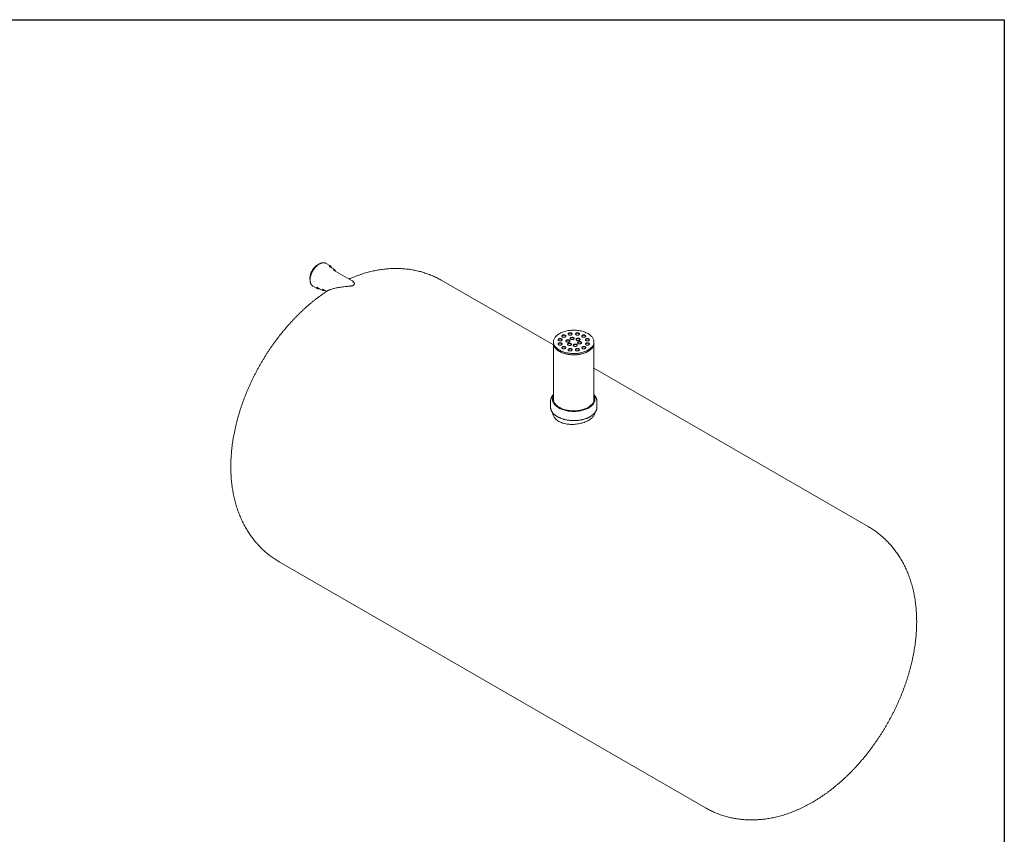
# Model space of a CAD drawing. Units: millimetres. Extents: x 8 to 411, y 5 to 290.
# Drawn here: x 216 to 411, y 129 to 290 of the extents above; entities that cross this region are included whole.
import ezdxf

# ---------------------------------------------------------------- set-up
doc = ezdxf.new("R2010")
doc.units = ezdxf.units.MM

msp = doc.modelspace()

# ---------------------------------------------------------------- linework, layer by layer
at = {"color": 7, "linetype": 'Continuous', "lineweight": 30}
for p, q in [((7.59968, 290.301252), (411.130078, 290.301252)), ((411.130078, 290.301252), (411.130078, 5.363467))]:
    msp.add_line(p, q, dxfattribs=at)
at = {"color": 7, "linetype": 'Continuous', "lineweight": 15}
for p, q in [((277.487955, 241.579837), (276.752564, 242.004369)), ((278.236491, 240.916782), (277.5011, 241.341314)), ((278.249636, 240.678259), (278.23183, 240.688211)), ((281.911972, 238.564038), (278.249636, 240.678259)), ((321.828755, 225.827732), (299.697231, 238.603988)), ((274.152775, 237.500915), (274.888166, 237.076382)), ((275.101295, 237.18428), (275.836686, 236.759747)), ((276.049815, 236.867644), (276.828227, 236.418277)), ((321.828755, 226.446715), (321.828755, 226.185422)), ((329.828755, 226.185422), (329.828755, 226.446715)), ((321.828755, 226.185422), (321.828755, 215.080467)), ((329.828755, 215.080467), (329.828755, 226.185422)), ((384.157661, 189.84602), (329.828755, 221.20943)), ((321.228755, 214.655866), (321.228755, 213.54537)), ((321.628755, 215.080467), (321.628755, 214.851836)), ((330.028755, 214.851836), (330.028755, 215.080467)), ((330.428755, 213.54537), (330.428755, 214.655866)), ((267.499848, 182.830441), (351.960278, 134.072473))]:
    msp.add_line(p, q, dxfattribs=at)
at = {"color": 7, "linetype": 'Continuous', "lineweight": 15, "flags": 128}
for points in [[(275.113258, 241.744969), (274.988082, 241.666881), (274.863717, 241.577649), (274.74097, 241.477852), (274.620638, 241.368137), (274.503501, 241.249216), (274.390319, 241.12186), (274.281825, 240.986894), (274.178723, 240.845195), (274.081682, 240.69768), (273.991331, 240.545308), (273.908256, 240.389065), (273.832996, 240.229966), (273.766039, 240.069041), (273.707819, 239.907336), (273.658714, 239.745898), (273.619043, 239.585774), (273.589062, 239.428004), (273.568966, 239.273609), (273.558885, 239.123592), (273.558885, 238.978926), (273.568966, 238.840548), (273.589062, 238.709356), (273.589543, 238.706921)], [(274.001643, 237.611315), (274.071363, 237.554206), (274.152775, 237.500915)], [(274.97175, 237.277298), (275.034255, 237.227569), (275.101295, 237.18428)], [(323.000328, 224.813899), (323.172853, 224.720038), (323.354707, 224.632241), (323.545251, 224.550818), (323.743817, 224.476055), (323.949705, 224.408213), (324.162194, 224.347532), (324.380537, 224.294224), (324.603967, 224.248477), (324.831699, 224.210451), (325.062933, 224.180281), (325.296857, 224.158071), (325.532649, 224.1439), (325.769482, 224.137818), (326.006522, 224.139846), (326.242938, 224.149977), (326.4779, 224.168175), (326.710581, 224.194377), (326.940165, 224.22849), (327.165844, 224.270395), (327.386828, 224.319944), (327.602338, 224.376964), (327.811619, 224.441253), (328.013935, 224.512587), (328.208575, 224.590715), (328.394856, 224.675362), (328.572124, 224.76623), (328.739755, 224.863002), (328.897162, 224.965336), (329.04379, 225.072874), (329.179126, 225.185238), (329.302693, 225.302032), (329.414058, 225.422847), (329.51283, 225.547259), (329.598661, 225.67483), (329.67125, 225.805112), (329.730342, 225.937648), (329.77573, 226.071972), (329.807253, 226.207612), (329.824803, 226.344092), (329.828316, 226.480933), (329.81778, 226.617653), (329.793233, 226.753773), (329.75476, 226.888815), (329.702497, 227.022303), (329.636627, 227.15377), (329.557383, 227.282753), (329.465041, 227.4088), (329.359926, 227.531467), (329.242409, 227.650324), (329.1129, 227.764954), (328.971856, 227.874953), (328.819772, 227.979935), (328.657182, 228.079531), (328.484657, 228.173393), (328.302802, 228.261189), (328.112258, 228.342612), (327.913693, 228.417376), (327.707804, 228.485217), (327.495315, 228.545899), (327.276972, 228.599206), (327.053542, 228.644953), (326.825811, 228.682979), (326.594577, 228.71315), (326.360653, 228.73536), (326.12486, 228.74953), (325.888028, 228.755613), (325.650987, 228.753585), (325.414571, 228.743454), (325.17961, 228.725255), (324.946929, 228.699054), (324.717345, 228.66494), (324.491665, 228.623036), (324.270682, 228.573486), (324.055171, 228.516467), (323.84589, 228.452177), (323.643574, 228.380843), (323.448934, 228.302716), (323.262653, 228.218069), (323.085385, 228.1272), (322.917754, 228.030429), (322.760348, 227.928094), (322.613719, 227.820556), (322.478383, 227.708193), (322.354816, 227.591398), (322.243451, 227.470583), (322.14468, 227.346172), (322.058849, 227.218601), (321.98626, 227.088319), (321.927167, 226.955783), (321.88178, 226.821459), (321.850256, 226.685818), (321.832707, 226.549338), (321.829194, 226.412498), (321.83973, 226.275777), (321.864277, 226.139657), (321.902749, 226.004616), (321.955012, 225.871127), (322.020882, 225.73966), (322.100127, 225.610677), (322.192469, 225.48463), (322.297583, 225.361963), (322.415101, 225.243106), (322.544609, 225.128477), (322.685653, 225.018478), (322.837737, 224.913496), (323.000328, 224.813899)], [(324.821219, 227.844762), (324.879858, 227.816811), (324.946601, 227.795772), (325.019035, 227.782405), (325.094542, 227.777193), (325.170393, 227.780325), (325.243847, 227.791687), (325.312248, 227.810869), (325.373126, 227.837177), (325.424278, 227.869661), (325.463857, 227.907146), (325.490432, 227.948278), (325.503042, 227.99157), (325.501233, 228.035457), (325.485068, 228.078354), (325.455133, 228.118709), (325.412509, 228.155065), (325.358737, 228.186106), (325.295761, 228.210712), (325.225856, 228.227994), (325.151549, 228.237325), (325.075526, 228.23837), (325.000534, 228.23109), (324.929284, 228.215749), (324.86435, 228.1929), (324.808081, 228.163371), (324.762509, 228.128227), (324.729281, 228.08874), (324.7096, 228.046336), (324.704175, 228.002548), (324.713203, 227.958959), (324.736357, 227.917143), (324.772802, 227.878613), (324.821219, 227.844762)], [(326.270605, 227.844762), (326.329245, 227.816811), (326.395988, 227.795772), (326.468422, 227.782405), (326.543929, 227.777193), (326.61978, 227.780325), (326.693234, 227.791687), (326.761635, 227.810869), (326.822512, 227.837177), (326.873665, 227.869661), (326.913243, 227.907146), (326.939818, 227.948278), (326.952429, 227.99157), (326.950619, 228.035457), (326.934455, 228.078354), (326.90452, 228.118709), (326.861896, 228.155065), (326.808124, 228.186106), (326.745148, 228.210712), (326.675243, 228.227994), (326.600936, 228.237325), (326.524912, 228.23837), (326.44992, 228.23109), (326.37867, 228.215749), (326.313737, 228.1929), (326.257467, 228.163371), (326.211895, 228.128227), (326.178668, 228.08874), (326.158986, 228.046336), (326.153561, 228.002548), (326.162589, 227.958959), (326.185744, 227.917143), (326.222188, 227.878613), (326.270605, 227.844762)], [(322.84132, 226.70179), (322.899959, 226.67384), (322.966702, 226.652801), (323.039136, 226.639434), (323.114643, 226.634222), (323.190494, 226.637354), (323.263948, 226.648716), (323.332349, 226.667898), (323.393227, 226.694206), (323.444379, 226.72669), (323.483958, 226.764175), (323.510533, 226.805307), (323.523143, 226.848599), (323.521334, 226.892486), (323.505169, 226.935382), (323.475234, 226.975738), (323.43261, 227.012093), (323.378838, 227.043135), (323.315862, 227.067741), (323.245957, 227.085022), (323.17165, 227.094354), (323.095627, 227.095399), (323.020635, 227.088119), (322.949385, 227.072777), (322.884451, 227.049929), (322.828182, 227.020399), (322.78261, 226.985256), (322.749382, 226.945768), (322.729701, 226.903364), (322.724276, 226.859577), (322.733304, 226.815987), (322.756458, 226.774172), (322.792903, 226.735642), (322.84132, 226.70179)], [(323.520141, 226.83241), (323.505169, 226.870059), (323.475234, 226.910414), (323.43261, 226.94677), (323.378838, 226.977812), (323.315862, 227.002418), (323.245957, 227.019699), (323.17165, 227.029031), (323.095627, 227.030075), (323.020635, 227.022795), (322.949385, 227.007454), (322.884451, 226.984606), (322.828182, 226.955076), (322.78261, 226.919932), (322.749382, 226.880445), (322.729701, 226.838041), (322.728184, 226.83241)], [(323.566013, 227.426405), (323.624653, 227.398454), (323.691396, 227.377416), (323.76383, 227.364049), (323.839337, 227.358837), (323.915188, 227.361969), (323.988641, 227.373331), (324.057043, 227.392513), (324.11792, 227.418821), (324.169072, 227.451304), (324.208651, 227.48879), (324.235226, 227.529921), (324.247837, 227.573213), (324.246027, 227.617101), (324.229862, 227.659997), (324.199927, 227.700352), (324.157304, 227.736708), (324.103532, 227.76775), (324.040555, 227.792356), (323.97065, 227.809637), (323.896343, 227.818969), (323.82032, 227.820013), (323.745328, 227.812733), (323.674078, 227.797392), (323.609145, 227.774544), (323.552875, 227.745014), (323.507303, 227.70987), (323.474076, 227.670383), (323.454394, 227.627979), (323.448969, 227.584191), (323.457997, 227.540602), (323.481152, 227.498787), (323.517596, 227.460257), (323.566013, 227.426405)], [(324.244834, 227.557025), (324.229862, 227.594674), (324.199927, 227.635029), (324.157304, 227.671385), (324.103532, 227.702427), (324.040555, 227.727033), (323.97065, 227.744314), (323.896343, 227.753645), (323.82032, 227.75469), (323.745328, 227.74741), (323.674078, 227.732069), (323.609145, 227.70922), (323.552875, 227.679691), (323.507303, 227.644547), (323.474076, 227.60506), (323.454394, 227.562656), (323.452877, 227.557025)], [(324.386801, 226.462729), (324.445441, 226.434779), (324.512184, 226.41374), (324.584618, 226.400373), (324.660125, 226.395161), (324.735976, 226.398293), (324.809429, 226.409655), (324.877831, 226.428837), (324.938708, 226.455145), (324.98986, 226.487629), (325.029439, 226.525114), (325.056014, 226.566246), (325.068625, 226.609538), (325.066815, 226.653425), (325.05065, 226.696321), (325.020715, 226.736677), (324.978092, 226.773032), (324.92432, 226.804074), (324.861343, 226.82868), (324.791438, 226.845961), (324.717131, 226.855293), (324.641108, 226.856338), (324.566116, 226.849058), (324.494866, 226.833716), (324.429933, 226.810868), (324.373663, 226.781338), (324.328091, 226.746195), (324.294864, 226.706707), (324.275182, 226.664304), (324.269757, 226.620516), (324.278785, 226.576926), (324.30194, 226.535111), (324.338384, 226.496581), (324.386801, 226.462729)], [(325.065622, 226.593349), (325.05065, 226.630998), (325.020715, 226.671353), (324.978092, 226.707709), (324.92432, 226.738751), (324.861343, 226.763357), (324.791438, 226.780638), (324.717131, 226.78997), (324.641108, 226.791014), (324.566116, 226.783734), (324.494866, 226.768393), (324.429933, 226.745545), (324.373663, 226.716015), (324.328091, 226.680872), (324.294864, 226.641384), (324.275182, 226.59898), (324.273665, 226.593349)], [(325.50004, 227.975382), (325.485068, 228.01303), (325.455133, 228.053386), (325.412509, 228.089741), (325.358737, 228.120783), (325.295761, 228.145389), (325.225856, 228.16267), (325.151549, 228.172002), (325.075526, 228.173047), (325.000534, 228.165767), (324.929284, 228.150425), (324.86435, 228.127577), (324.808081, 228.098047), (324.762509, 228.062904), (324.729281, 228.023416), (324.7096, 227.981013), (324.708083, 227.975382)], [(325.235329, 226.952574), (325.293969, 226.924624), (325.360712, 226.903585), (325.433146, 226.890218), (325.508653, 226.885006), (325.584504, 226.888138), (325.657958, 226.8995), (325.726359, 226.918682), (325.787236, 226.94499), (325.838388, 226.977474), (325.877967, 227.014959), (325.904542, 227.056091), (325.917153, 227.099382), (325.915343, 227.14327), (325.899178, 227.186166), (325.869243, 227.226522), (325.82662, 227.262877), (325.772848, 227.293919), (325.709871, 227.318525), (325.639966, 227.335806), (325.565659, 227.345138), (325.489636, 227.346183), (325.414644, 227.338903), (325.343394, 227.323561), (325.278461, 227.300713), (325.222191, 227.271183), (325.176619, 227.23604), (325.143392, 227.196552), (325.12371, 227.154148), (325.118285, 227.110361), (325.127313, 227.066771), (325.150468, 227.024956), (325.186912, 226.986426), (325.235329, 226.952574)], [(325.91415, 227.083194), (325.899178, 227.120843), (325.869243, 227.161198), (325.82662, 227.197554), (325.772848, 227.228596), (325.709871, 227.253202), (325.639966, 227.270483), (325.565659, 227.279815), (325.489636, 227.280859), (325.414644, 227.273579), (325.343394, 227.258238), (325.278461, 227.23539), (325.222191, 227.20586), (325.176619, 227.170716), (325.143392, 227.131229), (325.12371, 227.088825), (325.122193, 227.083194)], [(326.949426, 227.975382), (326.934455, 228.01303), (326.90452, 228.053386), (326.861896, 228.089741), (326.808124, 228.120783), (326.745148, 228.145389), (326.675243, 228.16267), (326.600936, 228.172002), (326.524912, 228.173047), (326.44992, 228.165767), (326.37867, 228.150425), (326.313737, 228.127577), (326.257467, 228.098047), (326.211895, 228.062904), (326.178668, 228.023416), (326.158986, 227.981013), (326.15747, 227.975382)], [(326.39444, 226.773278), (326.45308, 226.745328), (326.519823, 226.724289), (326.592257, 226.710922), (326.667764, 226.70571), (326.743615, 226.708842), (326.817068, 226.720204), (326.88547, 226.739386), (326.946347, 226.765694), (326.997499, 226.798178), (327.037078, 226.835663), (327.063653, 226.876795), (327.076264, 226.920087), (327.074454, 226.963974), (327.058289, 227.006871), (327.028354, 227.047226), (326.985731, 227.083581), (326.931959, 227.114623), (326.868982, 227.139229), (326.799077, 227.156511), (326.72477, 227.165842), (326.648747, 227.166887), (326.573755, 227.159607), (326.502505, 227.144266), (326.437572, 227.121417), (326.381302, 227.091888), (326.33573, 227.056744), (326.302503, 227.017257), (326.282821, 226.974853), (326.277396, 226.931065), (326.286424, 226.887476), (326.309579, 226.84566), (326.346023, 226.80713), (326.39444, 226.773278)], [(327.073261, 226.903898), (327.058289, 226.941547), (327.028354, 226.981903), (326.985731, 227.018258), (326.931959, 227.0493), (326.868982, 227.073906), (326.799077, 227.091187), (326.72477, 227.100519), (326.648747, 227.101564), (326.573755, 227.094284), (326.502505, 227.078942), (326.437572, 227.056094), (326.381302, 227.026564), (326.33573, 226.991421), (326.302503, 226.951933), (326.282821, 226.909529), (326.281304, 226.903898)], [(326.705023, 226.104138), (326.763663, 226.076187), (326.830406, 226.055149), (326.90284, 226.041782), (326.978347, 226.03657), (327.054198, 226.039702), (327.127651, 226.051064), (327.196053, 226.070246), (327.25693, 226.096554), (327.308082, 226.129037), (327.347661, 226.166522), (327.374236, 226.207654), (327.386847, 226.250946), (327.385037, 226.294834), (327.368872, 226.33773), (327.338937, 226.378085), (327.296314, 226.414441), (327.242542, 226.445483), (327.179565, 226.470089), (327.10966, 226.48737), (327.035353, 226.496702), (326.95933, 226.497746), (326.884338, 226.490466), (326.813088, 226.475125), (326.748155, 226.452277), (326.691885, 226.422747), (326.646313, 226.387603), (326.613086, 226.348116), (326.593404, 226.305712), (326.587979, 226.261924), (326.597007, 226.218335), (326.620162, 226.17652), (326.656606, 226.13799), (326.705023, 226.104138)], [(327.383844, 226.234758), (327.368872, 226.272407), (327.338937, 226.312762), (327.296314, 226.349118), (327.242542, 226.380159), (327.179565, 226.404766), (327.10966, 226.422047), (327.035353, 226.431378), (326.95933, 226.432423), (326.884338, 226.425143), (326.813088, 226.409802), (326.748155, 226.386953), (326.691885, 226.357424), (326.646313, 226.32228), (326.613086, 226.282793), (326.593404, 226.240389), (326.591887, 226.234758)], [(327.525811, 227.426405), (327.584451, 227.398454), (327.651194, 227.377416), (327.723628, 227.364049), (327.799135, 227.358837), (327.874986, 227.361969), (327.948439, 227.373331), (328.016841, 227.392513), (328.077718, 227.418821), (328.12887, 227.451304), (328.168449, 227.48879), (328.195024, 227.529921), (328.207635, 227.573213), (328.205825, 227.617101), (328.18966, 227.659997), (328.159725, 227.700352), (328.117102, 227.736708), (328.06333, 227.76775), (328.000353, 227.792356), (327.930448, 227.809637), (327.856141, 227.818969), (327.780118, 227.820013), (327.705126, 227.812733), (327.633876, 227.797392), (327.568943, 227.774544), (327.512673, 227.745014), (327.467101, 227.70987), (327.433874, 227.670383), (327.414192, 227.627979), (327.408767, 227.584191), (327.417795, 227.540602), (327.44095, 227.498787), (327.477394, 227.460257), (327.525811, 227.426405)], [(328.204632, 227.557025), (328.18966, 227.594674), (328.159725, 227.635029), (328.117102, 227.671385), (328.06333, 227.702427), (328.000353, 227.727033), (327.930448, 227.744314), (327.856141, 227.753645), (327.780118, 227.75469), (327.705126, 227.74741), (327.633876, 227.732069), (327.568943, 227.70922), (327.512673, 227.679691), (327.467101, 227.644547), (327.433874, 227.60506), (327.414192, 227.562656), (327.412675, 227.557025)], [(328.250504, 226.70179), (328.309144, 226.67384), (328.375887, 226.652801), (328.448321, 226.639434), (328.523828, 226.634222), (328.599679, 226.637354), (328.673133, 226.648716), (328.741534, 226.667898), (328.802411, 226.694206), (328.853563, 226.72669), (328.893142, 226.764175), (328.919717, 226.805307), (328.932328, 226.848599), (328.930518, 226.892486), (328.914354, 226.935382), (328.884419, 226.975738), (328.841795, 227.012093), (328.788023, 227.043135), (328.725047, 227.067741), (328.655142, 227.085022), (328.580835, 227.094354), (328.504811, 227.095399), (328.429819, 227.088119), (328.358569, 227.072777), (328.293636, 227.049929), (328.237366, 227.020399), (328.191794, 226.985256), (328.158567, 226.945768), (328.138885, 226.903364), (328.13346, 226.859577), (328.142488, 226.815987), (328.165643, 226.774172), (328.202087, 226.735642), (328.250504, 226.70179)], [(328.929325, 226.83241), (328.914354, 226.870059), (328.884419, 226.910414), (328.841795, 226.94677), (328.788023, 226.977812), (328.725047, 227.002418), (328.655142, 227.019699), (328.580835, 227.029031), (328.504811, 227.030075), (328.429819, 227.022795), (328.358569, 227.007454), (328.293636, 226.984606), (328.237366, 226.955076), (328.191794, 226.919932), (328.158567, 226.880445), (328.138885, 226.838041), (328.137369, 226.83241)], [(321.828755, 226.185422), (321.829194, 226.151205), (321.83973, 226.014484), (321.864277, 225.878364), (321.902749, 225.743323), (321.955012, 225.609834), (322.020882, 225.478367), (322.100127, 225.349384), (322.192469, 225.223337), (322.297583, 225.10067), (322.415101, 224.981813), (322.544609, 224.867184), (322.685653, 224.757185), (322.837737, 224.652203), (323.000328, 224.552606)], [(321.828755, 226.185422), (321.831809, 226.095198), (321.848088, 225.958665), (321.878348, 225.822929), (321.922485, 225.688466), (321.980343, 225.555749), (322.051718, 225.425243), (322.13636, 225.297408), (322.233972, 225.172692), (322.344211, 225.051533), (322.466689, 224.934357), (322.600976, 224.821575), (322.746602, 224.713584), (322.903053, 224.610762), (323.069781, 224.513472), (323.246201, 224.422055), (323.431691, 224.336831), (323.625601, 224.258101), (323.82725, 224.186141), (324.035929, 224.121203), (324.250906, 224.063515), (324.471425, 224.013281), (324.696712, 223.970677), (324.925974, 223.935852), (325.158408, 223.908929), (325.393197, 223.890002), (325.629515, 223.879138), (325.866534, 223.876374), (326.103419, 223.881722), (326.33934, 223.895161), (326.573467, 223.916645), (326.804979, 223.946097), (327.033061, 223.983416), (327.256914, 224.028469), (327.47575, 224.081099), (327.6888, 224.14112), (327.895318, 224.208322), (328.094576, 224.282468), (328.285876, 224.363299), (328.468545, 224.45053), (328.641941, 224.543855), (328.805456, 224.642946), (328.958516, 224.747455), (329.100582, 224.857014), (329.231155, 224.97124), (329.349778, 225.089731), (329.456032, 225.21207), (329.549546, 225.337829), (329.629991, 225.466564), (329.697083, 225.597825), (329.750588, 225.731149), (329.790317, 225.866069), (329.816131, 226.002111), (329.827939, 226.138797), (329.828755, 226.185422)], [(322.84132, 225.865077), (322.899959, 225.837127), (322.966702, 225.816088), (323.039136, 225.802721), (323.114643, 225.797509), (323.190494, 225.800641), (323.263948, 225.812003), (323.332349, 225.831185), (323.393227, 225.857493), (323.444379, 225.889976), (323.483958, 225.927462), (323.510533, 225.968593), (323.523143, 226.011885), (323.521334, 226.055773), (323.505169, 226.098669), (323.475234, 226.139025), (323.43261, 226.17538), (323.378838, 226.206422), (323.315862, 226.231028), (323.245957, 226.248309), (323.17165, 226.257641), (323.095627, 226.258685), (323.020635, 226.251406), (322.949385, 226.236064), (322.884451, 226.213216), (322.828182, 226.183686), (322.78261, 226.148543), (322.749382, 226.109055), (322.729701, 226.066651), (322.724276, 226.022863), (322.733304, 225.979274), (322.756458, 225.937459), (322.792903, 225.898929), (322.84132, 225.865077)], [(323.520141, 225.995697), (323.505169, 226.033346), (323.475234, 226.073701), (323.43261, 226.110057), (323.378838, 226.141099), (323.315862, 226.165705), (323.245957, 226.182986), (323.17165, 226.192317), (323.095627, 226.193362), (323.020635, 226.186082), (322.949385, 226.170741), (322.884451, 226.147892), (322.828182, 226.118363), (322.78261, 226.083219), (322.749382, 226.043732), (322.729701, 226.001328), (322.728184, 225.995697)], [(323.000328, 224.552606), (323.172853, 224.458745), (323.354707, 224.370948), (323.545251, 224.289525), (323.743817, 224.214762), (323.949705, 224.14692), (324.162194, 224.086239), (324.380537, 224.032931), (324.603967, 223.987184), (324.831699, 223.949158), (325.062933, 223.918988), (325.296857, 223.896778), (325.532649, 223.882607), (325.769482, 223.876525), (326.006522, 223.878553), (326.242938, 223.888684), (326.4779, 223.906882), (326.710581, 223.933084), (326.940165, 223.967197), (327.165844, 224.009102), (327.386828, 224.058651), (327.602338, 224.115671), (327.811619, 224.17996), (328.013935, 224.251294), (328.208575, 224.329422), (328.394856, 224.414068), (328.572124, 224.504937), (328.739755, 224.601709), (328.897162, 224.704043), (329.04379, 224.811581), (329.179126, 224.923944), (329.302693, 225.040739), (329.414058, 225.161554), (329.51283, 225.285966), (329.598661, 225.413537), (329.67125, 225.543819), (329.730342, 225.676355), (329.77573, 225.810679), (329.807253, 225.946319), (329.824803, 226.082799), (329.828755, 226.185422)], [(323.566013, 225.140462), (323.624653, 225.112512), (323.691396, 225.091473), (323.76383, 225.078106), (323.839337, 225.072894), (323.915188, 225.076026), (323.988641, 225.087388), (324.057043, 225.10657), (324.11792, 225.132878), (324.169072, 225.165362), (324.208651, 225.202847), (324.235226, 225.243979), (324.247837, 225.287271), (324.246027, 225.331158), (324.229862, 225.374054), (324.199927, 225.41441), (324.157304, 225.450765), (324.103532, 225.481807), (324.040555, 225.506413), (323.97065, 225.523694), (323.896343, 225.533026), (323.82032, 225.534071), (323.745328, 225.526791), (323.674078, 225.511449), (323.609145, 225.488601), (323.552875, 225.459071), (323.507303, 225.423928), (323.474076, 225.38444), (323.454394, 225.342037), (323.448969, 225.298249), (323.457997, 225.254659), (323.481152, 225.212844), (323.517596, 225.174314), (323.566013, 225.140462)], [(324.244834, 225.271082), (324.229862, 225.308731), (324.199927, 225.349086), (324.157304, 225.385442), (324.103532, 225.416484), (324.040555, 225.44109), (323.97065, 225.458371), (323.896343, 225.467703), (323.82032, 225.468747), (323.745328, 225.461467), (323.674078, 225.446126), (323.609145, 225.423278), (323.552875, 225.393748), (323.507303, 225.358604), (323.474076, 225.319117), (323.454394, 225.276713), (323.452877, 225.271082)], [(324.697384, 225.793589), (324.756024, 225.765638), (324.822766, 225.744599), (324.8952, 225.731232), (324.970707, 225.726021), (325.046559, 225.729152), (325.120012, 225.740515), (325.188414, 225.759696), (325.249291, 225.786004), (325.300443, 225.818488), (325.340022, 225.855973), (325.366597, 225.897105), (325.379207, 225.940397), (325.377398, 225.984284), (325.361233, 226.027181), (325.331298, 226.067536), (325.288674, 226.103892), (325.234903, 226.134934), (325.171926, 226.15954), (325.102021, 226.176821), (325.027714, 226.186152), (324.951691, 226.187197), (324.876699, 226.179917), (324.805449, 226.164576), (324.740515, 226.141727), (324.684246, 226.112198), (324.638674, 226.077054), (324.605447, 226.037567), (324.585765, 225.995163), (324.58034, 225.951375), (324.589368, 225.907786), (324.612522, 225.865971), (324.648967, 225.827441), (324.697384, 225.793589)], [(325.376205, 225.924209), (325.361233, 225.961858), (325.331298, 226.002213), (325.288674, 226.038568), (325.234903, 226.06961), (325.171926, 226.094216), (325.102021, 226.111498), (325.027714, 226.120829), (324.951691, 226.121874), (324.876699, 226.114594), (324.805449, 226.099253), (324.740515, 226.076404), (324.684246, 226.046875), (324.638674, 226.011731), (324.605447, 225.972244), (324.585765, 225.92984), (324.584248, 225.924209)], [(324.821219, 224.722106), (324.879858, 224.694155), (324.946601, 224.673116), (325.019035, 224.659749), (325.094542, 224.654538), (325.170393, 224.657669), (325.243847, 224.669032), (325.312248, 224.688213), (325.373126, 224.714521), (325.424278, 224.747005), (325.463857, 224.78449), (325.490432, 224.825622), (325.503042, 224.868914), (325.501233, 224.912801), (325.485068, 224.955698), (325.455133, 224.996053), (325.412509, 225.032409), (325.358737, 225.063451), (325.295761, 225.088057), (325.225856, 225.105338), (325.151549, 225.114669), (325.075526, 225.115714), (325.000534, 225.108434), (324.929284, 225.093093), (324.86435, 225.070244), (324.808081, 225.040715), (324.762509, 225.005571), (324.729281, 224.966084), (324.7096, 224.92368), (324.704175, 224.879892), (324.713203, 224.836303), (324.736357, 224.794488), (324.772802, 224.755958), (324.821219, 224.722106)], [(325.50004, 224.852726), (325.485068, 224.890375), (325.455133, 224.93073), (325.412509, 224.967085), (325.358737, 224.998127), (325.295761, 225.022733), (325.225856, 225.040015), (325.151549, 225.049346), (325.075526, 225.050391), (325.000534, 225.043111), (324.929284, 225.02777), (324.86435, 225.004921), (324.808081, 224.975391), (324.762509, 224.940248), (324.729281, 224.900761), (324.7096, 224.858357), (324.708083, 224.852726)], [(325.856495, 225.614293), (325.915135, 225.586343), (325.981877, 225.565304), (326.054311, 225.551937), (326.129818, 225.546725), (326.20567, 225.549857), (326.279123, 225.561219), (326.347525, 225.580401), (326.408402, 225.606709), (326.459554, 225.639192), (326.499133, 225.676678), (326.525708, 225.717809), (326.538318, 225.761101), (326.536509, 225.804989), (326.520344, 225.847885), (326.490409, 225.888241), (326.447785, 225.924596), (326.394014, 225.955638), (326.331037, 225.980244), (326.261132, 225.997525), (326.186825, 226.006857), (326.110802, 226.007901), (326.03581, 226.000622), (325.96456, 225.98528), (325.899626, 225.962432), (325.843357, 225.932902), (325.797785, 225.897759), (325.764558, 225.858271), (325.744876, 225.815867), (325.739451, 225.772079), (325.748479, 225.72849), (325.771633, 225.686675), (325.808078, 225.648145), (325.856495, 225.614293)], [(326.535316, 225.744913), (326.520344, 225.782562), (326.490409, 225.822917), (326.447785, 225.859273), (326.394014, 225.890315), (326.331037, 225.914921), (326.261132, 225.932202), (326.186825, 225.941533), (326.110802, 225.942578), (326.03581, 225.935298), (325.96456, 225.919957), (325.899626, 225.897108), (325.843357, 225.867579), (325.797785, 225.832435), (325.764558, 225.792948), (325.744876, 225.750544), (325.743359, 225.744913)], [(326.270605, 224.722106), (326.329245, 224.694155), (326.395988, 224.673116), (326.468422, 224.659749), (326.543929, 224.654538), (326.61978, 224.657669), (326.693234, 224.669032), (326.761635, 224.688213), (326.822512, 224.714521), (326.873665, 224.747005), (326.913243, 224.78449), (326.939818, 224.825622), (326.952429, 224.868914), (326.950619, 224.912801), (326.934455, 224.955698), (326.90452, 224.996053), (326.861896, 225.032409), (326.808124, 225.063451), (326.745148, 225.088057), (326.675243, 225.105338), (326.600936, 225.114669), (326.524912, 225.115714), (326.44992, 225.108434), (326.37867, 225.093093), (326.313737, 225.070244), (326.257467, 225.040715), (326.211895, 225.005571), (326.178668, 224.966084), (326.158986, 224.92368), (326.153561, 224.879892), (326.162589, 224.836303), (326.185744, 224.794488), (326.222188, 224.755958), (326.270605, 224.722106)], [(326.949426, 224.852726), (326.934455, 224.890375), (326.90452, 224.93073), (326.861896, 224.967085), (326.808124, 224.998127), (326.745148, 225.022733), (326.675243, 225.040015), (326.600936, 225.049346), (326.524912, 225.050391), (326.44992, 225.043111), (326.37867, 225.02777), (326.313737, 225.004921), (326.257467, 224.975391), (326.211895, 224.940248), (326.178668, 224.900761), (326.158986, 224.858357), (326.15747, 224.852726)], [(327.525811, 225.140462), (327.584451, 225.112512), (327.651194, 225.091473), (327.723628, 225.078106), (327.799135, 225.072894), (327.874986, 225.076026), (327.948439, 225.087388), (328.016841, 225.10657), (328.077718, 225.132878), (328.12887, 225.165362), (328.168449, 225.202847), (328.195024, 225.243979), (328.207635, 225.287271), (328.205825, 225.331158), (328.18966, 225.374054), (328.159725, 225.41441), (328.117102, 225.450765), (328.06333, 225.481807), (328.000353, 225.506413), (327.930448, 225.523694), (327.856141, 225.533026), (327.780118, 225.534071), (327.705126, 225.526791), (327.633876, 225.511449), (327.568943, 225.488601), (327.512673, 225.459071), (327.467101, 225.423928), (327.433874, 225.38444), (327.414192, 225.342037), (327.408767, 225.298249), (327.417795, 225.254659), (327.44095, 225.212844), (327.477394, 225.174314), (327.525811, 225.140462)], [(328.204632, 225.271082), (328.18966, 225.308731), (328.159725, 225.349086), (328.117102, 225.385442), (328.06333, 225.416484), (328.000353, 225.44109), (327.930448, 225.458371), (327.856141, 225.467703), (327.780118, 225.468747), (327.705126, 225.461467), (327.633876, 225.446126), (327.568943, 225.423278), (327.512673, 225.393748), (327.467101, 225.358604), (327.433874, 225.319117), (327.414192, 225.276713), (327.412675, 225.271082)], [(328.250504, 225.865077), (328.309144, 225.837127), (328.375887, 225.816088), (328.448321, 225.802721), (328.523828, 225.797509), (328.599679, 225.800641), (328.673133, 225.812003), (328.741534, 225.831185), (328.802411, 225.857493), (328.853563, 225.889976), (328.893142, 225.927462), (328.919717, 225.968593), (328.932328, 226.011885), (328.930518, 226.055773), (328.914354, 226.098669), (328.884419, 226.139025), (328.841795, 226.17538), (328.788023, 226.206422), (328.725047, 226.231028), (328.655142, 226.248309), (328.580835, 226.257641), (328.504811, 226.258685), (328.429819, 226.251406), (328.358569, 226.236064), (328.293636, 226.213216), (328.237366, 226.183686), (328.191794, 226.148543), (328.158567, 226.109055), (328.138885, 226.066651), (328.13346, 226.022863), (328.142488, 225.979274), (328.165643, 225.937459), (328.202087, 225.898929), (328.250504, 225.865077)], [(328.929325, 225.995697), (328.914354, 226.033346), (328.884419, 226.073701), (328.841795, 226.110057), (328.788023, 226.141099), (328.725047, 226.165705), (328.655142, 226.182986), (328.580835, 226.192317), (328.504811, 226.193362), (328.429819, 226.186082), (328.358569, 226.170741), (328.293636, 226.147892), (328.237366, 226.118363), (328.191794, 226.083219), (328.158567, 226.043732), (328.138885, 226.001328), (328.137369, 225.995697)], [(321.639439, 214.679004), (321.630531, 214.781317), (321.628755, 214.851836)], [(329.828755, 215.819756), (329.885643, 215.708002), (329.941985, 215.570766), (329.98441, 215.43187), (330.012772, 215.291786), (330.026978, 215.150986), (330.026978, 215.009948), (330.012772, 214.869149), (329.98441, 214.729064), (329.941985, 214.590169), (329.885643, 214.452932), (329.815574, 214.317819), (329.732014, 214.185287), (329.635247, 214.055783), (329.525601, 213.929747), (329.403445, 213.807605), (329.269193, 213.689769), (329.1233, 213.576639), (328.96626, 213.468598), (328.798603, 213.36601), (328.620897, 213.269224), (328.433744, 213.178566), (328.237776, 213.094344), (328.033656, 213.016843), (327.822076, 212.946323), (327.603751, 212.883026), (327.379421, 212.827163), (327.149843, 212.778925), (326.915795, 212.738475), (326.678068, 212.70595), (326.437468, 212.681459), (326.194809, 212.665085), (325.950911, 212.656884), (325.706599, 212.656884), (325.462701, 212.665085), (325.220041, 212.681459), (324.979441, 212.70595), (324.741715, 212.738475), (324.507667, 212.778925), (324.278089, 212.827163), (324.053758, 212.883026), (323.835433, 212.946323), (323.623853, 213.016843), (323.419734, 213.094344), (323.223766, 213.178566), (323.036612, 213.269224), (322.858906, 213.36601), (322.691249, 213.468598), (322.534209, 213.576639), (322.388316, 213.689769), (322.254065, 213.807605), (322.131909, 213.929747), (322.022262, 214.055783), (321.925495, 214.185287), (321.841936, 214.317819), (321.771866, 214.452932), (321.715524, 214.590169), (321.6731, 214.729064), (321.644737, 214.869149), (321.630531, 215.009948), (321.630531, 215.150986), (321.644737, 215.291786), (321.6731, 215.43187), (321.715524, 215.570766), (321.771866, 215.708002), (321.828755, 215.819756)], [(329.828755, 215.080467), (329.824803, 214.977844), (329.807253, 214.841364), (329.77573, 214.705724), (329.730342, 214.5714), (329.67125, 214.438864), (329.598661, 214.308582), (329.51283, 214.181011), (329.414058, 214.056599), (329.302693, 213.935784), (329.179126, 213.818989), (329.04379, 213.706626), (328.897162, 213.599088), (328.739755, 213.496754), (328.572124, 213.399982), (328.394856, 213.309113), (328.208575, 213.224467), (328.013935, 213.146339), (327.811619, 213.075005), (327.602338, 213.010715), (327.386828, 212.953696), (327.165844, 212.904147), (326.940165, 212.862242), (326.710581, 212.828129), (326.4779, 212.801927), (326.242938, 212.783729), (326.006522, 212.773598), (325.769482, 212.77157), (325.532649, 212.777652), (325.296857, 212.791823), (325.062933, 212.814033), (324.831699, 212.844203), (324.603967, 212.882229), (324.380537, 212.927976), (324.162194, 212.981284), (323.949705, 213.041965), (323.743817, 213.109807), (323.545251, 213.18457), (323.354707, 213.265993), (323.172853, 213.35379), (323.000328, 213.447651), (322.837737, 213.547248), (322.685653, 213.65223), (322.544609, 213.762229), (322.415101, 213.876858), (322.297583, 213.995715), (322.192469, 214.118382), (322.100127, 214.244429), (322.020882, 214.373412), (321.955012, 214.504879), (321.902749, 214.638368), (321.864277, 214.773409), (321.83973, 214.909529), (321.829194, 215.046249), (321.828755, 215.080467)], [(330.028755, 214.851836), (330.026978, 214.781317), (330.018075, 214.679043)], [(321.244426, 213.326357), (321.231532, 213.453104), (321.228755, 213.54537)], [(330.428755, 213.54537), (330.423311, 213.416222), (330.412912, 213.325168)]]:
    msp.add_lwpolyline(points, dxfattribs=at)
at = {"color": 7, "linetype": 'Continuous', "lineweight": 15}
for centre, radius, start, end in [((275.997762, 240.234212), 1.750638, 109.15541153, 120.34772812), ((276.312715, 241.240751), 0.881237, 60.05775843, 72.09139939), ((277.04948, 240.820307), 0.876925, 48.24831121, 72.09467339), ((277.09642, 240.639372), 0.81024, 60.03591118, 71.64766006), ((277.832505, 240.216994), 0.807988, 47.76403168, 72.40790157), ((275.325723, 237.834317), 0.875131, 227.72529963, 252.46790492), ((276.240529, 237.459244), 0.807665, 228.46523838, 252.32625412), ((322.768717, 214.65586), 1.539944, 172.0489331, 188.17619111), ((328.889121, 214.655854), 1.539618, 351.77757062, 7.82115164)]:
    msp.add_arc(centre, radius, start, end, dxfattribs=at)
for points, knots in [([(276.573025, 242.082658), (276.563463, 242.086141), (276.519795, 242.102045), (276.436763, 242.118919), (276.324421, 242.132833), (276.20742, 242.134271), (276.086778, 242.124285), (275.962932, 242.102574), (275.836546, 242.069281), (275.708271, 242.024569), (275.578792, 241.968569), (275.480059, 241.918032), (275.424717, 241.886476), (275.412673, 241.879608)], [0, 0, 0, 0, 0.0288320609, 0.1316808557, 0.2349343235, 0.338716845, 0.4430618594, 0.5479252696, 0.6532134545, 0.7588137571, 0.8646181698, 0.9705367296, 1, 1, 1, 1]), ([(275.412673, 241.879608), (275.389822, 241.866121), (275.323683, 241.827081), (275.214703, 241.754662), (275.086626, 241.659517), (274.960423, 241.554988), (274.836686, 241.441788), (274.715991, 241.32043), (274.598902, 241.191526), (274.485964, 241.0557), (274.377708, 240.913613), (274.274643, 240.765949), (274.177254, 240.613419), (274.086004, 240.456752), (274.001329, 240.2967), (273.923636, 240.134027), (273.853302, 239.969508), (273.79067, 239.803924), (273.736051, 239.638059), (273.68972, 239.472697), (273.651919, 239.308617), (273.622854, 239.146592), (273.602695, 238.987386), (273.591577, 238.831751), (273.589601, 238.680426), (273.596829, 238.53414), (273.613285, 238.393619), (273.638945, 238.259579), (273.673737, 238.132737), (273.717502, 238.013763), (273.770088, 237.903421), (273.830961, 237.802013), (273.900597, 237.711332), (273.954939, 237.650279), (273.988122, 237.6228), (273.993069, 237.618703)], [0, 0, 0, 0, 0.0166941265, 0.0483197965, 0.0799359962, 0.111538517, 0.1431256617, 0.1746974738, 0.2062551197, 0.2378004648, 0.2693357953, 0.3008636419, 0.3323866731, 0.3639076348, 0.3954293173, 0.4269536909, 0.4584835012, 0.4900215837, 0.5215707461, 0.5531337124, 0.5847130244, 0.6163108758, 0.6479288463, 0.679567492, 0.7112257389, 0.7429000228, 0.7745827735, 0.8062567789, 0.8379010073, 0.8694869552, 0.9009797686, 0.9323423033, 0.9635427186, 0.9945645276, 1, 1, 1, 1]), ([(277.900391, 241.110808), (277.888468, 241.136313), (277.859329, 241.19865), (277.803208, 241.287867), (277.733051, 241.377787), (277.678776, 241.437479), (277.646035, 241.464028), (277.641726, 241.467521)], [0, 0, 0, 0, 0.1809856805, 0.4423474824, 0.7023372637, 0.9608345173, 1, 1, 1, 1]), ([(278.629523, 240.458956), (278.616412, 240.487854), (278.587055, 240.552565), (278.531281, 240.642902), (278.463616, 240.729504), (278.414235, 240.784457), (278.385667, 240.807505), (278.384554, 240.808403)], [0, 0, 0, 0, 0.2107439302, 0.4719123088, 0.7315582022, 0.9895362559, 1, 1, 1, 1]), ([(299.696479, 238.603301), (299.586481, 238.666327), (299.340793, 238.807099), (298.952092, 239.012393), (298.532134, 239.221502), (298.106469, 239.418962), (297.675513, 239.605116), (297.23938, 239.779788), (296.798261, 239.942943), (296.352323, 240.094512), (295.901735, 240.234437), (295.446662, 240.362658), (294.987262, 240.479119), (294.523692, 240.583764), (294.056103, 240.676535), (293.58464, 240.757378), (293.109448, 240.826237), (292.630664, 240.883056), (292.148422, 240.927778), (291.662855, 240.960346), (291.174092, 240.980699), (290.68226, 240.98878), (290.187487, 240.984526), (289.689899, 240.967877), (289.189629, 240.938769), (288.686809, 240.897141), (288.181578, 240.842933), (287.674083, 240.776085), (287.164479, 240.696542), (286.65293, 240.604254), (286.139616, 240.499177), (285.624727, 240.381276), (285.10847, 240.250526), (284.591065, 240.106916), (284.072754, 239.950445), (283.553783, 239.781151), (283.034444, 239.598999), (282.514945, 239.404327), (281.995859, 239.196157), (281.597816, 239.029404), (281.373846, 238.928304), (281.321729, 238.904778)], [0, 0, 0, 0, 0.0200113854, 0.04469697, 0.0693799464, 0.0940686229, 0.1187713214, 0.1434963817, 0.1682521642, 0.1930470516, 0.2178894477, 0.2427877746, 0.2677504657, 0.292785956, 0.3179026676, 0.3431089908, 0.3684132591, 0.3938237192, 0.4193484932, 0.4449955342, 0.4707725739, 0.4966870623, 0.5227460988, 0.5489563553, 0.5753239911, 0.6018545609, 0.628552917, 0.6554231072, 0.6824682713, 0.7096905397, 0.7370909365, 0.7646692933, 0.792424177, 0.8203528382, 0.8484511831, 0.8767137754, 0.90513387, 0.9337034815, 0.9624134873, 0.9912537636, 1, 1, 1, 1]), ([(276.983554, 236.521039), (276.989858, 236.525391), (277.02324, 236.548436), (277.108534, 236.596178), (277.243721, 236.663346), (277.405949, 236.733829), (277.616377, 236.815251), (277.883333, 236.905642), (278.214521, 237.001805), (278.577356, 237.091817), (278.969239, 237.174182), (279.385373, 237.247425), (279.824741, 237.311334), (280.284522, 237.366168), (280.687418, 237.406216), (281.023791, 237.437931), (281.287036, 237.463738), (281.51108, 237.489152), (281.692746, 237.515327), (281.819159, 237.537739), (281.933646, 237.563421), (282.026989, 237.590021), (282.108608, 237.620012), (282.176022, 237.651866), (282.233782, 237.687878), (282.284091, 237.730193), (282.323468, 237.778619), (282.351367, 237.834279), (282.365698, 237.892295), (282.369077, 237.971841), (282.351579, 238.058459), (282.315001, 238.14929), (282.256407, 238.253941), (282.163545, 238.370699), (282.041849, 238.483303), (281.951202, 238.53782), (281.910751, 238.562149)], [0, 0, 0, 0, 0.0079712911, 0.0422086448, 0.0767149203, 0.1119365678, 0.1473564354, 0.1977261313, 0.2484877765, 0.3002918612, 0.3523876417, 0.4052098941, 0.4582771691, 0.512109041, 0.5662212382, 0.5946637794, 0.6231977662, 0.6516633922, 0.6660906803, 0.6806310806, 0.6915944719, 0.7027419493, 0.7114470482, 0.7203847147, 0.7291007748, 0.7380942975, 0.7496598154, 0.7615409391, 0.7756195305, 0.7898499716, 0.8189123081, 0.8423258569, 0.8658098007, 0.9131018649, 0.961221485, 1, 1, 1, 1]), ([(276.983691, 236.520829), (276.950263, 236.499149), (276.749917, 236.369214), (276.38629, 236.120816), (275.893136, 235.775312), (275.404309, 235.418856), (274.919607, 235.052868), (274.43933, 234.677287), (273.963622, 234.292446), (273.492653, 233.898564), (273.026571, 233.495885), (272.565515, 233.084641), (272.109615, 232.665059), (271.658994, 232.237363), (271.213767, 231.80177), (270.774042, 231.35849), (270.339925, 230.907733), (269.911515, 230.449699), (269.488909, 229.984588), (269.072202, 229.512594), (268.661485, 229.033908), (268.256849, 228.548717), (267.858385, 228.057206), (267.466181, 227.559558), (267.080326, 227.055951), (266.700907, 226.546563), (266.328015, 226.031569), (265.961739, 225.511143), (265.602166, 224.985456), (265.249389, 224.45468), (264.903497, 223.918983), (264.564581, 223.378533), (264.232736, 222.833498), (263.908053, 222.284043), (263.590628, 221.730335), (263.280559, 221.172543), (262.977945, 220.610837), (262.682887, 220.045385), (262.395482, 219.476348), (262.115828, 218.903888), (261.844027, 218.328165), (261.580181, 217.749341), (261.324392, 217.167575), (261.076766, 216.583026), (260.837409, 215.995855), (260.606431, 215.406221), (260.38394, 214.814285), (260.170049, 214.220205), (259.964874, 213.624146), (259.76853, 213.026268), (259.581137, 212.426737), (259.402816, 211.825719), (259.233691, 211.223384), (259.073889, 210.619906), (258.923539, 210.015461), (258.782773, 209.410233), (258.651724, 208.80441), (258.530529, 208.198189), (258.419327, 207.591772), (258.318256, 206.985373), (258.227457, 206.379218), (258.147071, 205.77354), (258.077238, 205.168588), (258.018097, 204.564626), (257.969782, 203.96193), (257.932426, 203.360797), (257.906153, 202.761554), (257.891082, 202.164551), (257.887318, 201.570148), (257.894952, 200.978707), (257.914066, 200.390601), (257.944722, 199.806215), (257.986967, 199.225939), (258.04083, 198.65017), (258.106319, 198.079305), (258.183424, 197.513738), (258.272114, 196.953856), (258.37234, 196.400035), (258.484033, 195.852637), (258.607106, 195.312007), (258.741458, 194.778469), (258.886972, 194.252326), (259.04352, 193.733857), (259.210964, 193.223319), (259.389157, 192.720946), (259.577947, 192.226948), (259.777176, 191.741516), (259.986682, 191.26482), (260.206303, 190.797016), (260.435876, 190.338242), (260.675234, 189.888626), (260.924214, 189.448282), (261.18265, 189.01732), (261.450379, 188.595839), (261.727237, 188.183935), (262.013058, 187.781701), (262.307678, 187.389226), (262.610933, 187.006598), (262.922656, 186.633904), (263.242682, 186.27123), (263.570841, 185.918664), (263.906963, 185.576292), (264.250879, 185.244202), (264.602415, 184.92248), (264.961395, 184.611214), (265.327645, 184.310492), (265.700981, 184.020391), (266.081248, 183.741042), (266.468169, 183.472359), (266.861927, 183.215058), (267.205867, 183.00115), (267.421051, 182.877493), (267.500456, 182.831862)], [0, 0, 0, 0, 0.0019165096, 0.0114862206, 0.0210577236, 0.030627918, 0.0401945726, 0.0497557488, 0.0593097931, 0.0688553248, 0.0783912196, 0.0879165929, 0.0974307794, 0.1069333147, 0.1164239151, 0.1259024592, 0.1353689698, 0.1448235973, 0.1542666041, 0.1636983506, 0.1731192823, 0.1825299184, 0.1919308417, 0.2013226893, 0.2107061448, 0.2200819314, 0.2294508059, 0.2388135529, 0.248170981, 0.2575239182, 0.2668732086, 0.2762197094, 0.2855642883, 0.2949078209, 0.3042511887, 0.3135952091, 0.3229405417, 0.3322880736, 0.3416386909, 0.3509932755, 0.3603527038, 0.3697178432, 0.3790895503, 0.3884686671, 0.3978560174, 0.4072524026, 0.416658597, 0.426075342, 0.4355033397, 0.4449432454, 0.4543956592, 0.4638611161, 0.4733400755, 0.4828329085, 0.492339884, 0.5018611542, 0.5113967371, 0.5209464987, 0.5305101339, 0.5400871455, 0.5496768233, 0.5592782228, 0.568890144, 0.5785111118, 0.5881393588, 0.5977728107, 0.6074089659, 0.6170442487, 0.6266755331, 0.6362994001, 0.6459121637, 0.6555099081, 0.6650885355, 0.6746438237, 0.6841714921, 0.6936672736, 0.70312699, 0.7125466276, 0.7219224092, 0.731250861, 0.7405288689, 0.7497537253, 0.7589231623, 0.7680353726, 0.7770890174, 0.7860832225, 0.7950175648, 0.8038920493, 0.8127070803, 0.8214634281, 0.8301621923, 0.8388047649, 0.8473927929, 0.8559281423, 0.8644128648, 0.8728491663, 0.8812393792, 0.889585937, 0.8978913532, 0.9061582022, 0.9143891036, 0.9225867095, 0.9307536939, 0.9388927444, 0.9470065559, 0.955097826, 0.9631692519, 0.9712235288, 0.9792633486, 0.9872914004, 0.9953103709, 1, 1, 1, 1]), ([(275.072883, 236.995862), (275.077353, 236.994203), (275.115824, 236.979929), (275.193325, 236.963809), (275.305224, 236.948938), (275.407976, 236.945522), (275.474264, 236.95146), (275.50052, 236.953812)], [0, 0, 0, 0, 0.0345502955, 0.2973097194, 0.5610604669, 0.8261426414, 1, 1, 1, 1]), ([(276.006258, 236.686537), (276.024848, 236.680362), (276.076744, 236.663124), (276.16743, 236.647306), (276.277459, 236.639122), (276.365143, 236.639843), (276.416715, 236.646892), (276.429245, 236.648604)], [0, 0, 0, 0, 0.1431788094, 0.3996984851, 0.6574753928, 0.9167830688, 1, 1, 1, 1]), ([(321.828755, 215.996066), (321.803281, 215.96974), (321.737719, 215.901986), (321.644735, 215.788439), (321.548845, 215.656437), (321.465411, 215.521385), (321.394164, 215.383929), (321.335253, 215.244478), (321.289529, 215.103456), (321.259319, 214.981774), (321.249461, 214.906909), (321.24589, 214.879787)], [0, 0, 0, 0, 0.0781076748, 0.2010242499, 0.3237025828, 0.4460723525, 0.5680677953, 0.6896381266, 0.8107590407, 0.9314427344, 1, 1, 1, 1]), ([(330.412131, 214.876106), (330.408725, 214.9026), (330.399217, 214.976555), (330.369751, 215.097006), (330.324976, 215.237074), (330.267237, 215.375507), (330.19737, 215.511991), (330.115442, 215.646187), (330.021223, 215.777544), (329.926168, 215.894678), (329.857684, 215.966155), (329.828755, 215.996348)], [0, 0, 0, 0, 0.0667367368, 0.1862889753, 0.3060901505, 0.4262394862, 0.5467971095, 0.6677826175, 0.789179862, 0.9109459459, 1, 1, 1, 1]), ([(321.246396, 213.315131), (321.247717, 213.303435), (321.254404, 213.244258), (321.278938, 213.13835), (321.320369, 212.997928), (321.375217, 212.859083), (321.442082, 212.722085), (321.521177, 212.587321), (321.61223, 212.455166), (321.71504, 212.32601), (321.829319, 212.200242), (321.954742, 212.078242), (322.090938, 211.960372), (322.2375, 211.846977), (322.393989, 211.738376), (322.559939, 211.634869), (322.734864, 211.536735), (322.918256, 211.444229), (323.109591, 211.35759), (323.308332, 211.277033), (323.513929, 211.202761), (323.725814, 211.134956), (323.943405, 211.073788), (324.166109, 211.019406), (324.393318, 210.971947), (324.624415, 210.931527), (324.858774, 210.898246), (325.095758, 210.872187), (325.334725, 210.853416), (325.575028, 210.841979), (325.816017, 210.837903), (326.057038, 210.8412), (326.297438, 210.85186), (326.536565, 210.869857), (326.773771, 210.895146), (327.008415, 210.927662), (327.239862, 210.967326), (327.467485, 211.014038), (327.690667, 211.067683), (327.908805, 211.12813), (328.121305, 211.195229), (328.32759, 211.268818), (328.527096, 211.348717), (328.719277, 211.434733), (328.903601, 211.526658), (329.079554, 211.624269), (329.24664, 211.727329), (329.404378, 211.835582), (329.552301, 211.948755), (329.689963, 212.066552), (329.81694, 212.188656), (329.932833, 212.314727), (330.037273, 212.444396), (330.129921, 212.577267), (330.210509, 212.712917), (330.278706, 212.850908), (330.334666, 212.990765), (330.377016, 213.132109), (330.402298, 213.239962), (330.409325, 213.300776), (330.410836, 213.313846)], [0, 0, 0, 0, 0.0042642826, 0.0215754078, 0.038918376, 0.0563087857, 0.0737567747, 0.0912665698, 0.108836983, 0.1264626003, 0.1441352978, 0.1618457324, 0.179584555, 0.1973432379, 0.2151145233, 0.2328925743, 0.2506726652, 0.2684509569, 0.2862255014, 0.3039950912, 0.321759085, 0.3395172628, 0.3572697116, 0.3750167378, 0.3927588007, 0.4104964648, 0.4282303651, 0.4459611823, 0.4636896271, 0.4814164288, 0.4991423282, 0.5168680737, 0.5345943064, 0.5523216437, 0.5700508437, 0.5877826633, 0.6055178547, 0.6232571582, 0.6410012917, 0.6587509346, 0.676506704, 0.6942691202, 0.7120385588, 0.7298151852, 0.7475988656, 0.7653890512, 0.7831846305, 0.8009837479, 0.8187827838, 0.8365769495, 0.8543603803, 0.8721256767, 0.8898640019, 0.9075654813, 0.9252200019, 0.9428184437, 0.9603542493, 0.9778250699, 0.9952340967, 1, 1, 1, 1]), ([(330.018084, 212.423552), (330.014718, 212.374621), (330.005696, 212.243481), (329.932723, 212.031595), (329.803691, 211.790248), (329.622247, 211.555118), (329.394088, 211.329106), (329.119945, 211.114805), (328.80546, 210.91435), (328.454584, 210.730058), (328.070914, 210.564758), (327.660729, 210.420206), (327.227749, 210.298101), (326.776737, 210.201429), (326.313872, 210.131463), (325.843873, 210.089807), (325.372488, 210.079213), (324.905651, 210.099977), (324.450012, 210.152749), (324.011959, 210.239053), (323.596505, 210.357237), (323.209757, 210.506001), (322.857697, 210.684807), (322.543334, 210.889951), (322.2699, 211.119002), (322.042444, 211.369555), (321.861351, 211.636893), (321.730419, 211.918145), (321.652542, 212.183314), (321.641446, 212.354673), (321.63674, 212.427347)], [0, 0, 0, 0, 0.0218099415, 0.0584525607, 0.0952280725, 0.1321215567, 0.1688955738, 0.2054594375, 0.2421411636, 0.2787046993, 0.3150456214, 0.3515023291, 0.3878445347, 0.4242930799, 0.4608565976, 0.497306062, 0.5340274453, 0.5708654588, 0.6075859363, 0.644324216, 0.6811807754, 0.7179176732, 0.7543841447, 0.790967892, 0.8274346869, 0.863766544, 0.9002136036, 0.9365469117, 0.9730893442, 1, 1, 1, 1]), ([(393.768456, 171.005048), (393.768088, 171.117307), (393.767075, 171.426868), (393.756244, 171.93164), (393.732694, 172.518141), (393.697412, 173.100936), (393.65057, 173.679474), (393.592093, 174.253344), (393.521994, 174.822155), (393.440289, 175.385512), (393.347015, 175.943035), (393.242232, 176.49435), (393.126014, 177.039104), (392.998454, 177.576958), (392.85966, 178.107598), (392.709753, 178.630729), (392.548865, 179.146081), (392.377139, 179.653407), (392.194724, 180.152482), (392.001775, 180.643104), (391.79845, 181.12509), (391.584912, 181.598276), (391.361323, 182.062514), (391.127849, 182.51767), (390.884655, 182.963622), (390.631904, 183.400257), (390.369762, 183.82747), (390.098392, 184.245163), (389.81796, 184.653242), (389.528629, 185.051616), (389.230563, 185.440195), (388.923929, 185.818893), (388.608893, 186.187623), (388.285621, 186.546297), (387.954283, 186.89483), (387.615048, 187.233134), (387.268089, 187.561122), (386.913579, 187.878707), (386.551695, 188.185802), (386.182609, 188.482315), (385.806515, 188.768183), (385.42354, 189.043231), (385.034057, 189.307709), (384.637537, 189.560288), (384.344967, 189.739332), (384.182754, 189.830765), (384.156909, 189.845333)], [0, 0, 0, 0, 0.014581913, 0.040210432, 0.0658316869, 0.0914086709, 0.1169302364, 0.1423850393, 0.1677616547, 0.1930487724, 0.2182354001, 0.2433110614, 0.2682659842, 0.293091268, 0.3177790252, 0.3423224911, 0.3667161004, 0.3909555278, 0.4150376975, 0.4389607611, 0.4627240513, 0.4863280139, 0.5097741256, 0.5330648008, 0.5562032933, 0.5791935967, 0.6020403462, 0.6247487252, 0.6473243777, 0.669773329, 0.6921019135, 0.7143167124, 0.7364244986, 0.75843219, 0.7803468111, 0.8021754608, 0.8239252869, 0.8456034662, 0.8672171899, 0.8887736526, 0.9102800456, 0.9317435532, 0.9531713513, 0.9745706084, 0.9959484877, 1, 1, 1, 1]), ([(351.960886, 134.073894), (352.016899, 134.041128), (352.207912, 133.92939), (352.540472, 133.750246), (352.958032, 133.536395), (353.381571, 133.334507), (353.810418, 133.143806), (354.244527, 132.964587), (354.683687, 132.796852), (355.127734, 132.640681), (355.576497, 132.49613), (356.029811, 132.363259), (356.487513, 132.242127), (356.949448, 132.132788), (357.415461, 132.035301), (357.885404, 131.949719), (358.359133, 131.8761), (358.836509, 131.814498), (359.317395, 131.764971), (359.801659, 131.727576), (360.289169, 131.70237), (360.779799, 131.689414), (361.273421, 131.688768), (361.769908, 131.700493), (362.26913, 131.724651), (362.770955, 131.761305), (363.275246, 131.810516), (363.781861, 131.872344), (364.290648, 131.946845), (364.801446, 132.034072), (365.314082, 132.134071), (365.82837, 132.246882), (366.34411, 132.372533), (366.861087, 132.511042), (367.379069, 132.662411), (367.897808, 132.826628), (368.41704, 133.003663), (368.936488, 133.193464), (369.45586, 133.395963), (369.974852, 133.611065), (370.493154, 133.838658), (371.010447, 134.078605), (371.526412, 134.330751), (372.040727, 134.59492), (372.553077, 134.870917), (373.063152, 135.158534), (373.57065, 135.457547), (374.075282, 135.767723), (374.576771, 136.088817), (375.074856, 136.420582), (375.569275, 136.762754), (376.059787, 137.115068), (376.546164, 137.47726), (377.028214, 137.849078), (377.505755, 138.230272), (377.978622, 138.620598), (378.44666, 139.019815), (378.909726, 139.42769), (379.367686, 139.843991), (379.820415, 140.268494), (380.267795, 140.700981), (380.709715, 141.141237), (381.146069, 141.589053), (381.576754, 142.044225), (382.001674, 142.506552), (382.420732, 142.975839), (382.833836, 143.451893), (383.240894, 143.934526), (383.641817, 144.423552), (384.036515, 144.918787), (384.424899, 145.420052), (384.806881, 145.927168), (385.182372, 146.43996), (385.551284, 146.958252), (385.913526, 147.481872), (386.26901, 148.01065), (386.617644, 148.544415), (386.959337, 149.083), (387.293998, 149.626236), (387.621534, 150.173957), (387.941849, 150.725999), (388.254848, 151.282192), (388.560431, 151.842365), (388.858497, 152.406351), (389.14895, 152.973986), (389.43169, 153.545107), (389.706618, 154.119555), (389.973632, 154.697168), (390.232629, 155.277787), (390.483506, 155.86125), (390.726155, 156.4474), (390.96047, 157.036076), (391.186341, 157.627119), (391.403656, 158.220368), (391.612303, 158.815661), (391.812164, 159.412837), (392.003122, 160.011733), (392.185056, 160.612181), (392.357843, 161.214014), (392.521359, 161.817059), (392.675473, 162.421142), (392.820057, 163.026082), (392.954976, 163.631692), (393.080096, 164.237779), (393.195278, 164.844144), (393.300385, 165.450575), (393.395275, 166.056855), (393.479808, 166.662752), (393.553844, 167.268022), (393.617242, 167.872408), (393.669869, 168.475641), (393.711581, 169.077431), (393.742286, 169.677468), (393.76136, 170.263925), (393.767948, 170.706042), (393.768361, 170.948849), (393.768456, 171.005048)], [0, 0, 0, 0, 0.0032256521, 0.0110000232, 0.0187726106, 0.0265459546, 0.0343226741, 0.0421053927, 0.0498967406, 0.0576993545, 0.0655158783, 0.0733489619, 0.08120126, 0.0890754288, 0.0969741227, 0.1048999887, 0.1128556589, 0.1208437425, 0.1288668141, 0.1369274011, 0.1450279679, 0.1531708982, 0.161358474, 0.1695928529, 0.1778760416, 0.1862098686, 0.1945959532, 0.2030356745, 0.2115301385, 0.220080146, 0.2286861609, 0.2373482824, 0.2460662193, 0.2548392719, 0.2636663194, 0.2725458169, 0.281475802, 0.2904539118, 0.299477411, 0.3085432309, 0.3176480182, 0.3267881907, 0.3359600011, 0.345159602, 0.3543831132, 0.3636266863, 0.3728865647, 0.3821591377, 0.3914409859, 0.4007289181, 0.4100199989, 0.4193107643, 0.4285989187, 0.4378824679, 0.4471596982, 0.456429166, 0.4656896833, 0.4749403011, 0.4841802914, 0.4934091285, 0.5026264695, 0.5118321362, 0.5210260973, 0.5302084515, 0.5393794121, 0.5485392927, 0.5576884946, 0.5668274944, 0.5759568347, 0.5850771138, 0.5941889784, 0.6032931161, 0.612390249, 0.6214811288, 0.6305665316, 0.6396472541, 0.6487241099, 0.6577979264, 0.6668695421, 0.6759398042, 0.6850095663, 0.6940796866, 0.7031507869, 0.7122236806, 0.7212992285, 0.7303782886, 0.7394617139, 0.7485503503, 0.7576450338, 0.7667465877, 0.7758558191, 0.7849735153, 0.7941004388, 0.8032373228, 0.8123848647, 0.8215437195, 0.8307144921, 0.8398977282, 0.849093904, 0.8583034154, 0.8675265645, 0.8767635457, 0.8860144303, 0.8952791489, 0.9045574735, 0.9138489978, 0.923153117, 0.932469007, 0.9417956035, 0.9511315829, 0.9604753438, 0.9698249922, 0.9791783301, 0.9885321819, 0.9973456992, 1, 1, 1, 1])]:
    msp.add_open_spline(points, degree=3, knots=knots, dxfattribs=at)

doc.saveas('drawing.dxf')
